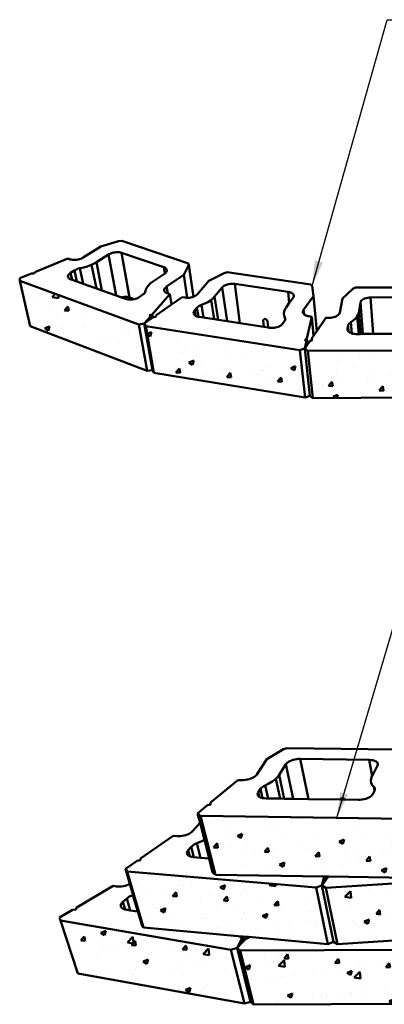
# Model space of a CAD drawing. Units: inches. Extents: x -701 to 4768, y -244 to 370.
# Drawn here: x 3433 to 3485, y 230 to 369 of the extents above; entities that cross this region are included whole.
import ezdxf

# ---------------------------------------------------------------- set-up
doc = ezdxf.new("R2010")
doc.units = ezdxf.units.IN
doc.header["$MEASUREMENT"] = 0
doc.layers.add('DIM', color=7, linetype='Continuous', lineweight=30)
doc.layers.add('OBJECT', color=7, linetype='Continuous', lineweight=50)
doc.styles.add('DIM3-32', font='ROMANS.SHX', dxfattribs={"width": 0.9})
doc.dimstyles.new('1KNELSON$7', dxfattribs={"dimscale": 24, "dimtxt": 0.09375, "dimasz": 0.15, "dimexe": 0.05, "dimexo": 0.05, "dimgap": 0.05, "dimtad": 0, "dimdec": 4, "dimzin": 0, "dimdsep": 46, "dimlunit": 4, "dimtxsty": 'DIM3-32', "dimcen": 0, "dimclrd": 256, "dimclre": 256, "dimclrt": 256, "dimadec": 1, "dimazin": 0, "dimtp": 0.1, "dimtm": 0.1, "dimtfac": 0.71, "dimtdec": 4, "dimtofl": 0, "dimtmove": 0, "dimatfit": 3, "dimfxl": 1, "dimfrac": 2, "dimtolj": 1, "dimtzin": 0, "dimlwd": -1, "dimlwe": -1, "dimarcsym": 0})
pattern_1 = [(50, (48.755, 2.784), (7.172602, -0.627521), [0.75, -8.25]), (355, (48.755, 2.784), (-1.387513, 7.521921), [0.6, -6.6]), (100.45144, (49.353, 2.732), (5.785088, 6.8944), [0.637402, -7.011421]), (46.1842, (48.755, 4.784), (10.672413, -1.655193), [1.125, -12.375]), (96.63564, (49.644, 4.646), (9.34662, 9.741186), [0.956103, -10.517138]), (351.18416, (48.755, 4.784), (9.34662, 9.741186), [0.9, -9.9]), (21, (49.755, 4.284), (5.969071, -4.026189), [0.75, -8.25]), (326, (49.755, 4.284), (2.433153, 7.2515), [0.6, -6.6]), (71.45144, (50.2525, 3.9486), (8.402224, 3.225312), [0.637402, -7.011421]), (37.5, (48.755, 2.784), (0.1215986, 3.3289385), [0, -6.52, 0, -6.7, 0, -6.625]), (7.5, (48.755, 2.784), (2.6306954, 3.944117), [0, -3.82, 0, -6.37, 0, -2.525]), (327.5, (46.525, 2.784), (5.3382244, -0.2255487), [0, -2.5, 0, -7.8, 0, -10.35]), (317.5, (45.525, 2.784), (5.831862, 1.00105), [0, -3.25, 0, -5.18, 0, -7.35])]

# ---------------------------------------------------------------- blocks, each defined once
blk = doc.blocks.new('Outside Curve 1a')
for p, q in [((-122.92, 20.34), (-127.87, 17.24)), ((-122.92, 20.34), (-122.91, 20.34)), ((-122.91, 20.34), (-117.85, 21.85)), ((-117.85, 21.85), (-116.95, 21.96)), ((-98.15, 15.63), (-116.95, 21.96)), ((-132.19, 16.99), (-141.54, 13.13)), ((-131.55, 16.76), (-132.19, 16.99)), ((-131.23, 16.67), (-131.55, 16.76)), ((-129.29, 16.7), (-129.7, 16.63)), ((-128.89, 16.8), (-129.29, 16.7)), ((-128.52, 16.93), (-128.89, 16.8)), ((-128.17, 17.08), (-128.52, 16.93)), ((-127.87, 17.24), (-128.17, 17.08)), ((-124.12, 15.94), (-120.68, 18.12)), ((-120.68, 18.12), (-120.38, 18.29)), ((-118.51, 6.51), (-120.68, 18.12)), ((-120.38, 18.29), (-120.04, 18.44)), ((-120.04, 18.44), (-119.67, 18.56)), ((-119.67, 18.56), (-119.28, 18.66)), ((-119.28, 18.66), (-118.88, 18.73)), ((-118.88, 18.73), (-118.48, 18.77)), ((-118.48, 18.77), (-118.09, 18.77)), ((-118.09, 18.77), (-117.71, 18.75)), ((-117.71, 18.75), (-117.36, 18.69)), ((-117.36, 18.69), (-117.04, 18.6)), ((-114.75, 5.97), (-117.04, 18.6)), ((-117.04, 18.6), (-105.1, 14.53)), ((-130.88, 16.61), (-131.23, 16.67)), ((-130.5, 16.59), (-130.88, 16.61)), ((-130.11, 16.59), (-130.5, 16.59)), ((-129.7, 16.63), (-130.11, 16.59)), ((-130.06, 13.79), (-129.76, 13.92)), ((-129.76, 13.92), (-129.45, 14.04)), ((-129.45, 14.04), (-129.11, 14.14)), ((-129.11, 14.14), (-128.76, 14.22)), ((-128.76, 14.22), (-127.72, 14.45)), ((-127.89, 9.87), (-128.76, 14.22)), ((-127.72, 14.45), (-126.72, 14.74)), ((-126.72, 14.74), (-125.77, 15.1)), ((-125.77, 15.1), (-125.55, 15.2)), ((-125.55, 15.2), (-124.9, 15.5)), ((-125.55, 15.2), (-124.13, 8.52)), ((-124.9, 15.5), (-124.12, 15.94)), ((-122.59, 7.97), (-124.12, 15.94)), ((-105.1, 14.53), (-104.81, 12.76)), ((-105.1, 14.53), (-104.82, 14.41)), ((-104.82, 14.41), (-104.59, 14.27)), ((-104.59, 14.27), (-104.41, 14.1)), ((-104.41, 14.1), (-104.29, 13.92)), ((-104.29, 13.92), (-104.23, 13.72)), ((-99.5, 12.35), (-98.08, 15.18)), ((-98.15, 15.63), (-98.08, 15.18)), ((-96.71, 6.21), (-98.15, 15.63)), ((-98.08, 15.18), (-96.72, 6.21)), ((-145.74, 11.4), (-145.77, 10.7)), ((-142.47, 12.75), (-145.74, 11.4)), ((-141.71, 12.76), (-142.47, 12.75)), ((-141.54, 13.13), (-141.71, 12.76)), ((-132.16, 11.94), (-132.13, 12.15)), ((-132.12, 11.74), (-132.16, 11.94)), ((-132.13, 12.15), (-132.03, 12.36)), ((-132.02, 11.55), (-132.12, 11.74)), ((-132.03, 12.36), (-131.87, 12.57)), ((-131.86, 11.38), (-132.02, 11.55)), ((-131.87, 12.57), (-131.66, 12.77)), ((-131.64, 11.23), (-131.86, 11.38)), ((-131.66, 12.77), (-131.39, 12.96)), ((-131.36, 11.11), (-131.64, 11.23)), ((-131.39, 12.96), (-130.32, 13.64)), ((-130.99, 10.98), (-131.39, 12.96)), ((-130.32, 13.64), (-130.06, 13.79)), ((-129.69, 10.51), (-130.32, 13.64)), ((-104.89, 12.7), (-108.26, 10.42)), ((-104.81, 12.76), (-104.89, 12.7)), ((-104.64, 12.89), (-104.81, 12.76)), ((-104.45, 13.09), (-104.64, 12.89)), ((-104.31, 13.3), (-104.45, 13.09)), ((-104.32, 9.05), (-99.5, 12.34)), ((-104.24, 13.51), (-104.31, 13.3)), ((-104.23, 13.72), (-104.24, 13.51)), ((-98.5, 5.9), (-99.5, 12.35)), ((-99.5, 12.34), (-99.5, 12.35)), ((-99.5, 12.34), (-98.5, 5.9)), ((-92.42, 10.68), (-88.11, 12.86)), ((-88.11, 12.86), (-87.25, 13.09)), ((-63.64, 9.65), (-87.25, 13.09)), ((-145.77, 10.7), (-142.84, -2.16)), ((-145.77, 10.7), (-112.11, -1.61)), ((-130.99, 10.98), (-131.36, 11.11)), ((-129.69, 10.51), (-130.99, 10.98)), ((-127.89, 9.87), (-129.69, 10.51)), ((-124.13, 8.52), (-127.89, 9.87)), ((-122.59, 7.97), (-124.13, 8.52)), ((-109.89, 8.84), (-110.17, 8.28)), ((-109.47, 9.39), (-109.89, 8.84)), ((-108.93, 9.92), (-109.47, 9.39)), ((-108.26, 10.42), (-108.93, 9.92)), ((-104.98, 8.21), (-104.9, 8.43)), ((-104.9, 8.43), (-104.77, 8.64)), ((-104.77, 8.64), (-104.57, 8.85)), ((-104.57, 8.85), (-104.32, 9.05)), ((-104.32, 9.05), (-104, 7.11)), ((-92.42, 10.67), (-95.57, 6.95)), ((-92.42, 10.67), (-92.42, 10.68)), ((-90.76, 6.23), (-88.6, 8.84)), ((-88.6, 8.84), (-88.4, 9.05)), ((-87.27, -0.74), (-88.6, 8.84)), ((-88.4, 9.05), (-88.14, 9.24)), ((-88.14, 9.24), (-87.84, 9.41)), ((-87.84, 9.41), (-87.49, 9.56)), ((-87.49, 9.56), (-87.12, 9.68)), ((-87.12, 9.68), (-86.72, 9.78)), ((-86.72, 9.78), (-86.31, 9.84)), ((-86.31, 9.84), (-85.9, 9.87)), ((-85.9, 9.87), (-85.5, 9.86)), ((-85.5, 9.86), (-85.11, 9.83)), ((-83.62, -1.3), (-85.11, 9.83)), ((-85.11, 9.83), (-70.05, 7.6)), ((-63.64, 9.65), (-63.28, 9.23)), ((-62.88, 6.31), (-63.28, 9.23)), ((-54.68, 5.74), (-51.74, 8.43)), ((-51.74, 8.43), (-51.03, 8.78)), ((-25.34, 8.88), (-51.03, 8.78)), ((-118.51, 6.51), (-122.59, 7.97)), ((-117.07, 6), (-118.51, 6.51)), ((-116.95, 6.03), (-117.07, 6)), ((-115.86, 5.56), (-117.07, 6)), ((-116.56, 6.1), (-116.95, 6.03)), ((-116.17, 6.14), (-116.56, 6.1)), ((-115.78, 6.14), (-116.17, 6.14)), ((-115.41, 6.12), (-115.78, 6.14)), ((-115.06, 6.06), (-115.41, 6.12)), ((-114.75, 5.97), (-115.06, 6.06)), ((-113.46, 5.51), (-114.75, 5.97)), ((-113.09, 5.61), (-113.46, 5.51)), ((-112.71, 5.74), (-113.09, 5.61)), ((-112.36, 5.9), (-112.71, 5.74)), ((-112.05, 6.09), (-112.36, 5.9)), ((-111, 6.8), (-112.05, 6.09)), ((-110.78, 6.97), (-111, 6.8)), ((-110.59, 7.15), (-110.78, 6.97)), ((-110.45, 7.34), (-110.59, 7.15)), ((-110.36, 7.53), (-110.45, 7.34)), ((-110.36, 7.53), (-110.17, 8.28)), ((-108.4, 1.2), (-103.44, 6.91)), ((-104.98, 7.99), (-104.98, 8.21)), ((-104.93, 7.78), (-104.98, 7.99)), ((-104.81, 7.59), (-104.93, 7.78)), ((-104.62, 7.42), (-104.81, 7.59)), ((-104.38, 7.27), (-104.62, 7.42)), ((-104.09, 7.14), (-104.38, 7.27)), ((-104, 7.11), (-104.09, 7.14)), ((-103.44, 6.91), (-104, 7.11)), ((-102.96, 3.98), (-103.44, 6.91)), ((-99.97, 6.07), (-102.96, 3.98)), ((-99.14, 5.94), (-99.97, 6.07)), ((-98.75, 5.9), (-99.14, 5.94)), ((-98.5, 5.9), (-98.75, 5.9)), ((-98.34, 5.9), (-98.5, 5.9)), ((-98.5, 5.9), (-98.5, 5.9)), ((-97.92, 5.93), (-98.34, 5.9)), ((-97.5, 5.99), (-97.92, 5.93)), ((-97.09, 6.09), (-97.5, 5.99)), ((-96.72, 6.21), (-97.09, 6.09)), ((-96.71, 6.21), (-96.72, 6.21)), ((-96.36, 6.37), (-96.71, 6.22)), ((-96.71, 6.22), (-96.71, 6.21)), ((-96.05, 6.55), (-96.36, 6.37)), ((-95.78, 6.74), (-96.05, 6.55)), ((-95.57, 6.95), (-95.78, 6.74)), ((-91.76, 5.3), (-91.28, 5.68)), ((-91.28, 5.68), (-90.76, 6.23)), ((-89.81, -0.34), (-90.76, 6.23)), ((-70.05, 7.6), (-69.7, 4.44)), ((-70.05, 7.6), (-69.68, 7.53)), ((-68.63, 5.88), (-69.7, 4.44)), ((-69.68, 7.53), (-69.35, 7.42)), ((-69.35, 7.42), (-69.05, 7.29)), ((-69.05, 7.29), (-68.81, 7.13)), ((-68.81, 7.13), (-68.62, 6.95)), ((-68.5, 6.09), (-68.63, 5.88)), ((-68.62, 6.95), (-68.5, 6.75)), ((-68.5, 6.75), (-68.43, 6.54)), ((-68.43, 6.32), (-68.5, 6.09)), ((-68.43, 6.54), (-68.43, 6.32)), ((-65.66, 2.46), (-62.88, 6.31)), ((-62.88, 6.31), (-61.91, -3.49)), ((-62.88, 6.31), (-62.88, 6.31)), ((-54.68, 5.74), (-55.44, 1.74)), ((-54.68, 5.74), (-54.68, 5.74)), ((-48.98, 5.39), (-48.68, 5.57)), ((-48.68, 5.57), (-48.35, 5.71)), ((-48.35, 5.71), (-47.98, 5.83)), ((-47.98, 5.83), (-47.58, 5.92)), ((-47.58, 5.92), (-47.17, 5.97)), ((-47.17, 5.97), (-46.76, 5.99)), ((-46.76, 5.99), (-30.34, 6.05)), ((-46, -4.32), (-46.76, 5.99)), ((-115.52, 5.47), (-115.86, 5.56)), ((-115.15, 5.4), (-115.52, 5.47)), ((-114.76, 5.38), (-115.15, 5.4)), ((-114.34, 5.38), (-114.76, 5.38)), ((-113.92, 5.42), (-114.34, 5.38)), ((-113.5, 5.5), (-113.92, 5.42)), ((-113.46, 5.51), (-113.5, 5.5)), ((-102.96, 3.98), (-107.32, 0.93)), ((-96.43, 2.27), (-95.75, 3.09)), ((-95.75, 3.09), (-95.57, 3.27)), ((-95.36, 0.52), (-95.75, 3.09)), ((-95.57, 3.27), (-95.35, 3.45)), ((-95.35, 3.45), (-95.09, 3.61)), ((-95.09, 3.61), (-94.81, 3.75)), ((-94.81, 3.75), (-94.49, 3.88)), ((-94.49, 3.88), (-93.55, 4.26)), ((-93.95, 0.29), (-94.49, 3.88)), ((-93.55, 4.26), (-92.69, 4.69)), ((-92.69, 4.69), (-91.93, 5.17)), ((-91.93, 5.17), (-91.76, 5.3)), ((-91.76, 5.3), (-90.89, -0.18)), ((-70.61, 3.2), (-70.97, 2.63)), ((-69.7, 4.44), (-70.61, 3.2)), ((-50.1, 1.76), (-49.63, 4.55)), ((-49.63, 4.55), (-49.56, 4.78)), ((-48.93, -4.33), (-49.63, 4.55)), ((-49.56, 4.78), (-49.42, 5)), ((-49.42, 5), (-49.23, 5.2)), ((-49.23, 5.2), (-48.98, 5.39)), ((-110.65, -1.4), (-108.9, 0.62)), ((-109.12, 1), (-108.4, 1.2)), ((-108.9, 0.62), (-109.12, 1)), ((-108.9, 0.62), (-108.77, -0.09)), ((-108.24, 0.29), (-108.77, -0.09)), ((-108.24, 0.29), (-108.4, 1.2)), ((-108.06, 0.42), (-108.24, 0.29)), ((-107.26, 0.54), (-108.06, 0.42)), ((-107.32, 0.93), (-107.26, 0.54)), ((-96.7, 1.59), (-96.67, 1.82)), ((-96.65, 1.37), (-96.7, 1.59)), ((-96.67, 1.82), (-96.58, 2.05)), ((-96.54, 1.16), (-96.65, 1.37)), ((-96.58, 2.05), (-96.43, 2.27)), ((-96.37, 0.97), (-96.54, 1.16)), ((-96.21, 0.85), (-96.43, 2.27)), ((-96.21, 0.85), (-96.37, 0.97)), ((-96.14, 0.8), (-96.21, 0.85)), ((-95.86, 0.66), (-96.14, 0.8)), ((-95.52, 0.55), (-95.86, 0.66)), ((-95.36, 0.52), (-95.52, 0.55)), ((-95.15, 0.48), (-95.36, 0.52)), ((-93.95, 0.29), (-95.15, 0.48)), ((-90.89, -0.18), (-93.95, 0.29)), ((-76.55, 0.06), (-77.08, -0.39)), ((-75.89, -0.57), (-76.55, 0.06)), ((-71.18, 2.04), (-71.25, 1.45)), ((-71.25, 1.45), (-71.17, 0.87)), ((-70.97, 2.63), (-71.18, 2.04)), ((-70.94, 0.31), (-71.17, 0.87)), ((-70.94, 0.31), (-70.87, -0.3)), ((-70.94, 0.31), (-70.87, 0.12)), ((-70.87, 0.12), (-70.84, -0.08)), ((-65.85, 2.01), (-65.79, 2.24)), ((-65.85, 1.78), (-65.85, 2.01)), ((-65.79, 1.56), (-65.85, 1.78)), ((-65.79, 2.24), (-65.66, 2.46)), ((-65.65, 1.35), (-65.79, 1.56)), ((-65.66, 2.46), (-65.53, 1.23)), ((-65.53, 1.23), (-65.65, 1.35)), ((-65.46, 1.16), (-65.53, 1.23)), ((-65.21, 0.99), (-65.46, 1.16)), ((-64.91, 0.85), (-65.21, 0.99)), ((-64.57, 0.74), (-64.91, 0.85)), ((-64.72, -5.65), (-63.37, 0.54)), ((-64.19, 0.67), (-64.57, 0.74)), ((-63.37, 0.54), (-64.19, 0.67)), ((-62.83, -4.83), (-63.37, 0.54)), ((-59.34, 0.25), (-61.91, -3.49)), ((-58.4, 0.26), (-59.34, 0.25)), ((-57.98, 0.28), (-58.4, 0.26)), ((-57.56, 0.33), (-57.98, 0.28)), ((-57.15, 0.42), (-57.56, 0.33)), ((-56.77, 0.55), (-57.15, 0.42)), ((-56.42, 0.7), (-56.77, 0.55)), ((-56.12, 0.88), (-56.42, 0.7)), ((-55.86, 1.07), (-56.12, 0.88)), ((-55.66, 1.29), (-55.86, 1.07)), ((-55.52, 1.51), (-55.66, 1.29)), ((-55.44, 1.74), (-55.52, 1.51)), ((-51.64, -0.52), (-51.05, 0.02)), ((-51.05, 0.02), (-50.59, 0.58)), ((-50.59, 0.58), (-50.51, 0.73)), ((-50.51, 0.73), (-50.28, 1.17)), ((-50.51, 0.73), (-50.07, -4.34)), ((-50.28, 1.17), (-50.1, 1.76)), ((-49.62, -4.34), (-50.1, 1.76)), ((-142.84, -2.16), (-109.76, -14.78)), ((-112.11, -1.61), (-110.65, -1.4)), ((-112.11, -1.61), (-109.76, -14.78)), ((-108.77, -0.09), (-110.65, -1.4)), ((-110.65, -1.4), (-110.2, -2.09)), ((-110.65, -1.4), (-108.32, -14.57)), ((-110.2, -2.09), (-107.88, -15.28)), ((-110.2, -2.09), (-66.7, -8.89)), ((-89.81, -0.34), (-90.89, -0.18)), ((-87.27, -0.74), (-89.81, -0.34)), ((-83.62, -1.3), (-87.27, -0.74)), ((-76.84, -2.34), (-83.62, -1.3)), ((-77.08, -0.39), (-76.84, -2.34)), ((-75.66, -2.52), (-76.84, -2.34)), ((-75.66, -2.52), (-75.89, -0.57)), ((-75.26, -2.58), (-75.66, -2.52)), ((-74.85, -2.62), (-75.26, -2.58)), ((-74.43, -2.63), (-74.85, -2.62)), ((-74, -2.6), (-74.43, -2.63)), ((-73.57, -2.53), (-74, -2.6)), ((-73.16, -2.43), (-73.57, -2.53)), ((-72.78, -2.29), (-73.16, -2.43)), ((-72.43, -2.13), (-72.78, -2.29)), ((-72.12, -1.94), (-72.43, -2.13)), ((-71.87, -1.73), (-72.12, -1.94)), ((-71.67, -1.51), (-71.87, -1.73)), ((-71.06, -0.67), (-71.67, -1.51)), ((-70.94, -0.48), (-71.06, -0.67)), ((-70.87, -0.3), (-70.94, -0.48)), ((-70.86, -0.28), (-70.87, -0.3)), ((-70.84, -0.08), (-70.86, -0.28)), ((-53.26, -2.83), (-53.1, -1.96)), ((-53.1, -1.96), (-53.04, -1.75)), ((-52.96, -3.65), (-53.1, -1.96)), ((-53.04, -1.75), (-52.93, -1.55)), ((-52.93, -1.55), (-52.78, -1.36)), ((-52.78, -1.36), (-52.58, -1.18)), ((-52.58, -1.18), (-52.34, -1.02)), ((-52.34, -1.02), (-51.64, -0.52)), ((-52.08, -4.15), (-52.34, -1.02)), ((-62.83, -4.83), (-63.46, -5.74)), ((-61.91, -3.49), (-62.83, -4.83)), ((-53.27, -3.07), (-53.26, -2.83)), ((-53.22, -3.24), (-53.27, -3.07)), ((-53.22, -3.24), (-53.26, -2.83)), ((-53.21, -3.3), (-53.22, -3.24)), ((-53.08, -3.52), (-53.21, -3.3)), ((-52.96, -3.65), (-53.08, -3.52)), ((-52.9, -3.72), (-52.96, -3.65)), ((-52.65, -3.9), (-52.9, -3.72)), ((-52.35, -4.05), (-52.65, -3.9)), ((-52.08, -4.15), (-52.35, -4.05)), ((-52.01, -4.18), (-52.08, -4.15)), ((-51.63, -4.27), (-52.01, -4.18)), ((-51.22, -4.32), (-51.63, -4.27)), ((-50.8, -4.34), (-51.22, -4.32)), ((-50.07, -4.34), (-50.8, -4.34)), ((-49.62, -4.34), (-50.07, -4.34)), ((-48.93, -4.33), (-49.62, -4.34)), ((-46, -4.32), (-48.93, -4.33)), ((-38.57, -4.29), (-46, -4.32)), ((-65.33, -5.94), (-64.72, -5.65)), ((-64.85, -6.27), (-65.33, -5.94)), ((-65.33, -8.47), (-64.85, -6.27)), ((-64.72, -7.58), (-65.33, -8.47)), ((-64.85, -6.27), (-64.72, -7.58)), ((-64.54, -7.33), (-64.72, -5.65)), ((-64.54, -7.33), (-64.72, -7.58)), ((-63.87, -6.34), (-64.54, -7.33)), ((-63.41, -6.19), (-63.87, -6.34)), ((-63.46, -5.74), (-63.14, -6.1)), ((-63.46, -5.74), (-63.41, -6.19)), ((-63.14, -6.1), (-63.41, -6.19)), ((-66.7, -8.89), (-65.33, -8.47)), ((-66.7, -8.89), (-65.26, -22.25)), ((-65.33, -8.47), (-64.42, -9.06)), ((-65.33, -8.47), (-63.92, -21.82)), ((-65.33, -8.47), (-63.92, -21.82)), ((-64.42, -9.06), (-16.59, -8.88)), ((-64.42, -9.06), (-63.03, -22.42)), ((-109.76, -14.78), (-108.32, -14.57)), ((-108.32, -14.57), (-107.88, -15.28)), ((-107.88, -15.28), (-65.26, -22.25)), ((-65.26, -22.25), (-63.92, -21.82)), ((-63.92, -21.82), (-63.92, -21.82)), ((-63.92, -21.82), (-63.03, -22.42)), ((-63.92, -21.82), (-63.92, -21.82)), ((-63.03, -22.42), (-16.24, -22.23))]:
    blk.add_line(p, q)
blk = doc.blocks.new('Outside Curve 1ab')
for p, q in [((-143.15, 32.37), (-138.42, 35.21)), ((-138.42, 35.21), (-137.42, 35.57)), ((-107.02, 35.16), (-137.42, 35.57)), ((-143.16, 32.37), (-145.95, 28.06)), ((-143.16, 32.37), (-143.15, 32.37)), ((-139.62, 27.97), (-137.74, 30.98)), ((-137.74, 30.98), (-137.55, 31.22)), ((-135.69, 21.22), (-137.74, 30.98)), ((-137.55, 31.22), (-137.29, 31.46)), ((-137.29, 31.46), (-136.97, 31.68)), ((-136.97, 31.68), (-136.58, 31.88)), ((-136.58, 31.88), (-136.15, 32.06)), ((-136.15, 32.06), (-135.69, 32.21)), ((-135.69, 32.21), (-135.19, 32.33)), ((-135.19, 32.33), (-134.68, 32.42)), ((-134.68, 32.42), (-134.17, 32.47)), ((-134.17, 32.47), (-133.68, 32.48)), ((-131.37, 21.15), (-133.68, 32.48)), ((-133.68, 32.48), (-114.21, 32.21)), ((-114.21, 32.21), (-113.42, 27.66)), ((-114.21, 32.21), (-113.74, 32.18)), ((-113.74, 32.18), (-113.29, 32.12)), ((-111.89, 30.62), (-113.42, 27.66)), ((-113.29, 32.12), (-112.88, 32.02)), ((-112.88, 32.02), (-112.53, 31.89)), ((-112.53, 31.89), (-112.24, 31.73)), ((-112.24, 31.73), (-112.02, 31.54)), ((-112.02, 31.54), (-111.87, 31.33)), ((-111.8, 30.87), (-111.89, 30.62)), ((-111.87, 31.33), (-111.8, 31.1)), ((-111.8, 31.1), (-111.8, 30.87)), ((-145.95, 28.06), (-146.15, 27.81)), ((-140.11, 27.33), (-139.62, 27.97)), ((-138.18, 21.25), (-139.62, 27.97)), ((-151.28, 26.52), (-159.08, 20.06)), ((-150.17, 26.51), (-151.28, 26.52)), ((-149.66, 26.52), (-150.17, 26.51)), ((-149.14, 26.57), (-149.66, 26.52)), ((-148.61, 26.66), (-149.14, 26.57)), ((-148.1, 26.79), (-148.61, 26.66)), ((-147.62, 26.95), (-148.1, 26.79)), ((-147.17, 27.13), (-147.62, 26.95)), ((-146.77, 27.34), (-147.17, 27.13)), ((-146.43, 27.57), (-146.77, 27.34)), ((-146.15, 27.81), (-146.43, 27.57)), ((-143.6, 24.99), (-142.52, 25.52)), ((-142.52, 25.52), (-141.57, 26.09)), ((-141.57, 26.09), (-140.76, 26.7)), ((-140.76, 26.7), (-140.6, 26.86)), ((-140.6, 26.86), (-140.11, 27.33)), ((-140.6, 26.86), (-139.32, 21.27)), ((-113.69, 26.96), (-113.76, 26.32)), ((-113.76, 26.32), (-113.65, 25.7)), ((-113.45, 27.6), (-113.69, 26.96)), ((-113.65, 25.7), (-113.36, 25.11)), ((-113.42, 27.66), (-113.45, 27.6)), ((-112.89, 24.56), (-113.36, 25.11)), ((-145.71, 22.52), (-145.67, 22.78)), ((-145.67, 22.28), (-145.71, 22.52)), ((-145.67, 22.78), (-145.54, 23.04)), ((-145.54, 22.05), (-145.67, 22.28)), ((-145.54, 23.04), (-144.94, 23.99)), ((-145.27, 21.81), (-145.54, 23.04)), ((-144.94, 23.99), (-144.77, 24.21)), ((-144.37, 21.44), (-144.94, 23.99)), ((-144.77, 24.21), (-144.55, 24.42)), ((-144.55, 24.42), (-144.28, 24.62)), ((-144.28, 24.62), (-143.96, 24.82)), ((-143.96, 24.82), (-143.6, 24.99)), ((-142.78, 21.32), (-143.6, 24.99)), ((-113.36, 22.31), (-113.6, 22.06)), ((-113.19, 22.57), (-113.36, 22.31)), ((-112.71, 23.51), (-113.19, 22.57)), ((-112.89, 24.56), (-112.71, 23.51)), ((-112.89, 24.56), (-112.74, 24.37)), ((-112.74, 24.37), (-112.64, 24.17)), ((-112.62, 23.74), (-112.71, 23.52)), ((-112.71, 23.52), (-112.71, 23.51)), ((-112.64, 24.17), (-112.6, 23.96)), ((-112.6, 23.96), (-112.62, 23.74)), ((-158.98, 19.64), (-159.87, 19.41)), ((-159.08, 20.06), (-158.88, 19.66)), ((-159.08, 20.06), (-158.98, 19.64)), ((-158.88, 19.66), (-158.98, 19.64)), ((-145.34, 21.85), (-145.54, 22.05)), ((-145.27, 21.81), (-145.34, 21.85)), ((-145.06, 21.67), (-145.27, 21.81)), ((-144.71, 21.53), (-145.06, 21.67)), ((-144.37, 21.44), (-144.71, 21.53)), ((-144.3, 21.42), (-144.37, 21.44)), ((-143.84, 21.36), (-144.3, 21.42)), ((-143.35, 21.33), (-143.84, 21.36)), ((-142.78, 21.32), (-143.35, 21.33)), ((-139.32, 21.27), (-142.78, 21.32)), ((-138.18, 21.25), (-139.32, 21.27)), ((-135.69, 21.22), (-138.18, 21.25)), ((-131.37, 21.15), (-135.69, 21.22)), ((-122.4, 21.02), (-131.37, 21.15)), ((-121.91, 21.53), (-122.4, 21.02)), ((-121.22, 21.01), (-122.4, 21.02)), ((-121.22, 21.01), (-121.91, 21.53)), ((-117.29, 20.95), (-121.22, 21.01)), ((-116.77, 20.96), (-117.29, 20.95)), ((-116.24, 21.02), (-116.77, 20.96)), ((-115.72, 21.11), (-116.24, 21.02)), ((-115.21, 21.24), (-115.72, 21.11)), ((-114.73, 21.41), (-115.21, 21.24)), ((-114.3, 21.6), (-114.73, 21.41)), ((-113.92, 21.82), (-114.3, 21.6)), ((-113.6, 22.06), (-113.92, 21.82)), ((-159.87, 19.41), (-162.65, 17.11)), ((-162.65, 17.11), (-161.85, 16.44)), ((-162.65, 17.11), (-161.96, 14.39)), ((-161.96, 14.39), (-164.06, 12.06)), ((-161.96, 14.39), (-160.75, 9.63)), ((-161.85, 16.44), (-157.63, -0.27)), ((-161.85, 16.44), (-104.54, 15.59)), ((-165.49, 11.15), (-165.96, 10.98)), ((-165.05, 11.35), (-165.49, 11.15)), ((-164.66, 11.57), (-165.05, 11.35)), ((-164.33, 11.81), (-164.66, 11.57)), ((-164.06, 12.06), (-164.33, 11.81)), ((-169.5, 10.75), (-178.8, 4.35)), ((-168.48, 10.67), (-169.5, 10.75)), ((-168, 10.65), (-168.48, 10.67)), ((-167.5, 10.67), (-168, 10.65)), ((-166.98, 10.74), (-167.5, 10.67)), ((-166.47, 10.84), (-166.98, 10.74)), ((-165.96, 10.98), (-166.47, 10.84)), ((-163.61, 8.3), (-163.25, 8.49)), ((-163.25, 8.49), (-162.85, 8.65)), ((-162.85, 8.65), (-161.68, 9.15)), ((-161.8, 4.56), (-162.85, 8.65)), ((-161.68, 9.15), (-160.75, 9.63)), ((-160.75, 9.63), (-159.42, 4.36)), ((-165.66, 5.89), (-165.62, 6.15)), ((-165.61, 5.64), (-165.66, 5.89)), ((-165.62, 6.15), (-165.5, 6.42)), ((-165.49, 5.41), (-165.61, 5.64)), ((-165.5, 6.42), (-165.3, 6.68)), ((-165.3, 6.68), (-164.43, 7.66)), ((-164.85, 4.97), (-165.3, 6.68)), ((-164.43, 7.66), (-164.2, 7.88)), ((-163.67, 4.72), (-164.43, 7.66)), ((-164.2, 7.88), (-163.93, 8.1)), ((-163.93, 8.1), (-163.61, 8.3)), ((-179.73, 3.71), (-183.04, 1.43)), ((-178.74, 3.91), (-179.73, 3.71)), ((-178.8, 4.35), (-178.74, 3.91)), ((-165.28, 5.2), (-165.49, 5.41)), ((-165.01, 5.03), (-165.28, 5.2)), ((-164.85, 4.97), (-165.01, 5.03)), ((-164.66, 4.89), (-164.85, 4.97)), ((-164.26, 4.79), (-164.66, 4.89)), ((-163.8, 4.73), (-164.26, 4.79)), ((-163.67, 4.72), (-163.8, 4.73)), ((-161.8, 4.56), (-163.67, 4.72)), ((-159.42, 4.36), (-161.8, 4.56)), ((-159.42, 4.36), (-158.42, 0.42)), ((-183.04, 1.43), (-182.52, 0.67)), ((-183.04, 1.43), (-181.79, -2.84)), ((-182.52, 0.67), (-177.9, -15.15)), ((-182.52, 0.67), (-129.24, -3.86)), ((-158.42, 0.42), (-157.63, -0.27)), ((-157.63, -0.27), (-126.95, -0.75)), ((-127.57, -3.28), (-126.95, -0.75)), ((-126.68, -2.05), (-127.57, -3.28)), ((-126.95, -0.75), (-126.68, -2.05)), ((-126.95, -0.75), (-126.95, -0.75)), ((-126.95, -0.75), (-126.62, -0.76)), ((-126.43, -1.7), (-126.68, -2.05)), ((-126.43, -1.7), (-126.62, -0.76)), ((-126.62, -0.76), (-125.76, -0.77)), ((-126.47, -3.89), (-69.03, -0.22)), ((-125.76, -0.77), (-126.43, -1.7)), ((-125.76, -0.77), (-101.81, -1.15)), ((-186.43, -3.37), (-196.88, -9.54)), ((-185.51, -3.52), (-186.43, -3.37)), ((-185.07, -3.57), (-185.51, -3.52)), ((-184.6, -3.58), (-185.07, -3.57)), ((-184.1, -3.54), (-184.6, -3.58)), ((-183.6, -3.46), (-184.1, -3.54)), ((-183.09, -3.35), (-183.6, -3.46)), ((-182.6, -3.2), (-183.09, -3.35)), ((-182.14, -3.01), (-182.6, -3.2)), ((-181.79, -2.84), (-182.14, -3.01)), ((-181.79, -2.84), (-180.87, -5.99)), ((-129.24, -3.86), (-127.57, -3.28)), ((-129.24, -3.86), (-125.91, -19.83)), ((-127.57, -3.28), (-126.47, -3.89)), ((-127.57, -3.28), (-124.29, -19.23)), ((-127.57, -3.28), (-124.29, -19.23)), ((-126.47, -3.89), (-123.22, -19.85)), ((-184.2, -8.47), (-184.01, -8.2)), ((-184.01, -8.2), (-183.75, -7.92)), ((-183.75, -7.92), (-182.66, -6.95)), ((-183.11, -10.05), (-183.75, -7.92)), ((-182.66, -6.95), (-182.38, -6.73)), ((-181.66, -10.3), (-182.66, -6.95)), ((-182.38, -6.73), (-182.06, -6.52)), ((-182.06, -6.52), (-181.7, -6.32)), ((-181.7, -6.32), (-181.31, -6.15)), ((-181.31, -6.15), (-180.9, -6)), ((-180.9, -6), (-180.87, -5.99)), ((-179.54, -10.66), (-180.9, -6)), ((-180.87, -5.99), (-179.5, -10.66)), ((-197.93, -10.16), (-201.64, -12.35)), ((-196.96, -10.01), (-197.93, -10.16)), ((-196.88, -9.54), (-196.96, -10.01)), ((-184.35, -9.01), (-184.31, -8.75)), ((-184.3, -9.26), (-184.35, -9.01)), ((-184.31, -8.75), (-184.2, -8.47)), ((-184.17, -9.49), (-184.3, -9.26)), ((-183.96, -9.69), (-184.17, -9.49)), ((-183.68, -9.86), (-183.96, -9.69)), ((-183.34, -9.99), (-183.68, -9.86)), ((-183.11, -10.05), (-183.34, -9.99)), ((-182.94, -10.09), (-183.11, -10.05)), ((-181.66, -10.3), (-182.94, -10.09)), ((-179.54, -10.66), (-181.66, -10.3)), ((-179.5, -10.66), (-179.54, -10.66)), ((-179.5, -10.66), (-178.42, -14.37)), ((-201.64, -12.35), (-201.38, -13.18)), ((-201.38, -13.18), (-196.44, -28.17)), ((-201.38, -13.18), (-153.27, -21.43)), ((-177.9, -15.15), (-178.42, -14.37)), ((-177.9, -15.15), (-150.16, -17.65)), ((-151.52, -20.92), (-150.19, -18.25)), ((-149.94, -19.25), (-151.52, -20.92)), ((-150.62, -17.85), (-150.16, -17.65)), ((-150.19, -18.25), (-150.62, -17.85)), ((-150.19, -18.25), (-149.94, -19.25)), ((-150.16, -17.65), (-149.76, -17.68)), ((-149.49, -18.78), (-149.94, -19.25)), ((-149.49, -18.78), (-149.76, -17.68)), ((-149.76, -17.68), (-148.32, -17.81)), ((-149.07, -18.34), (-149.49, -18.78)), ((-148.26, -18.08), (-149.07, -18.34)), ((-148.32, -17.81), (-148.26, -18.08)), ((-148.32, -17.81), (-148.25, -17.82)), ((-148.13, -18.04), (-148.26, -18.08)), ((-148.25, -17.82), (-125.91, -19.83)), ((-148.25, -17.82), (-148.13, -18.04)), ((-125.91, -19.83), (-124.29, -19.23)), ((-124.29, -19.23), (-124.29, -19.23)), ((-124.29, -19.23), (-123.22, -19.85)), ((-124.29, -19.23), (-124.29, -19.23)), ((-123.22, -19.85), (-94.32, -17.9)), ((-153.27, -21.43), (-151.52, -20.92)), ((-153.27, -21.43), (-149.4, -36.64)), ((-151.52, -20.92), (-147.71, -36.11)), ((-151.52, -20.92), (-150.67, -21.64)), ((-151.52, -20.92), (-147.71, -36.11)), ((-150.67, -21.64), (-94.82, -21.41)), ((-150.67, -21.64), (-146.87, -36.85)), ((-196.44, -28.17), (-149.4, -36.64)), ((-149.4, -36.64), (-147.71, -36.11)), ((-147.71, -36.11), (-147.71, -36.11)), ((-147.71, -36.11), (-146.87, -36.85)), ((-146.87, -36.85), (-92.43, -36.62))]:
    blk.add_line(p, q)

msp = doc.modelspace()

# ---------------------------------------------------------------- hatches: boundary and pattern name
at = {"layer": 'OBJECT'}
h = msp.add_hatch(dxfattribs=at)
h.set_pattern_fill('AR-CONC', color=256)
h.set_pattern_definition(pattern_1)
h.paths.add_polyline_path([(3433.3, 331.96), (3434.76, 325.54), (3451.3, 319.22), (3450.12, 325.81)])
h.paths.add_polyline_path([(3451.08, 325.57), (3452.24, 318.98), (3473.55, 315.49), (3472.83, 322.17)])
h.paths.add_polyline_path([(3473.97, 322.08), (3474.67, 315.4), (3498.06, 315.5), (3497.89, 322.18)])
h.paths.add_polyline_path([(3499.04, 322.27), (3499.2, 315.59), (3521.35, 319.2), (3521.67, 325.79)])
h.paths.add_polyline_path([(3522.68, 326), (3522.33, 319.42), (3541.56, 324.84), (3542.29, 331.29)])
h.paths.add_polyline_path([(3543.12, 331.6), (3542.37, 325.17), (3556.25, 332.63), (3556.3, 332.97), (3557.22, 338.86)])
h.paths.add_polyline_path([(3564.53, 341.4), (3564.6, 341.77), (3565.59, 347.37), (3557.76, 339.24), (3556.77, 333.02)])
h = msp.add_hatch(dxfattribs=at)
h.set_pattern_fill('AR-CONC', color=256)
h.set_pattern_definition(pattern_1)
h.paths.add_polyline_path([(3463.08, 237.47), (3439.02, 241.6), (3441.5, 234.1), (3465.01, 229.87)])
h.paths.add_polyline_path([(3448.45, 248.52), (3450.77, 240.61), (3464.64, 239.36), (3464.83, 239.34), (3465.55, 239.28), (3476.76, 238.27), (3475.09, 246.25)])
h.paths.add_polyline_path([(3487.44, 255.98), (3458.79, 256.4), (3460.9, 248.05), (3476.24, 247.81), (3476.24, 247.81), (3476.4, 247.81), (3476.83, 247.8), (3488.81, 247.61)])
h.paths.add_polyline_path([(3517.72, 258.9), (3488.85, 256.04), (3490.18, 247.67), (3505.43, 249.28), (3505.93, 249.34), (3518.28, 250.64)])
h.paths.add_polyline_path([(3544.4, 256.77), (3544.52, 264.8), (3519.05, 259.11), (3519.58, 250.86), (3533.02, 254.06), (3533.12, 254.09), (3533.37, 254.14)])
h.paths.add_polyline_path([(3564.74, 264.83), (3564.77, 265.19), (3565.33, 272.53), (3545.61, 265.12), (3545.47, 257.11), (3555.82, 261.25), (3556.07, 261.35)])
h.paths.add_polyline_path([(3576.42, 273.69), (3577, 274.15), (3577.04, 274.49), (3577.58, 279.39), (3577.81, 281.45), (3566.1, 272.93), (3565.5, 265.25), (3565.67, 265.38), (3571.63, 269.99), (3571.76, 270.09)])
h.paths.add_polyline_path([(3578.15, 270.01), (3579.72, 272.1), (3579.97, 274.21), (3580.32, 277.12), (3580.53, 278.9), (3577.04, 274.49), (3577, 274.15), (3576.42, 273.69), (3573.37, 269.84), (3572.65, 262.67), (3574.7, 265.41), (3576.35, 267.62)])
h.paths.add_polyline_path([(3576.05, 260.55), (3576.1, 260.95), (3576.8, 267.26), (3574.7, 265.41), (3572.65, 262.67), (3572.15, 262.59), (3572.11, 262.21), (3568.9, 260.3), (3566.11, 257.84), (3565.53, 250.82)])
h.paths.add_polyline_path([(3568.9, 260.3), (3572.11, 262.21), (3572.15, 262.59), (3572.82, 269.39), (3565.67, 265.38), (3565.5, 265.25), (3565.43, 265.24), (3564.74, 264.86), (3564.74, 264.83), (3564.56, 264.76), (3557.56, 260.83), (3557.15, 253.32), (3558.26, 253.98), (3564.91, 257.93)])
h.paths.add_polyline_path([(3565.41, 257.39), (3558.26, 253.98), (3557.15, 253.32), (3556.88, 253.32), (3556.29, 253.04), (3556.25, 252.92), (3555.54, 252.68), (3547.47, 248.83), (3547.29, 241.53), (3564.84, 250.36), (3564.88, 250.75)])
h.paths.add_polyline_path([(3556.25, 252.92), (3556.64, 260.44), (3534.46, 253.44), (3534.59, 245.69), (3545.78, 249.43), (3546.08, 249.53), (3555.54, 252.68)])
h.paths.add_polyline_path([(3546.27, 241.15), (3546.43, 248.46), (3522.31, 242.12), (3522.74, 234.63)])
h.paths.add_polyline_path([(3533.28, 253.15), (3506.55, 248.24), (3507.39, 240.32), (3520.94, 242.96), (3521.31, 243.03), (3533.44, 245.39)])
h.paths.add_polyline_path([(3521.09, 241.86), (3493.69, 237.59), (3494.85, 229.99), (3521.55, 234.37)])
h.paths.add_polyline_path([(3505.2, 248.07), (3476.48, 246.24), (3478.11, 238.26), (3492.56, 239.23), (3492.81, 239.25), (3492.81, 239.25), (3493.58, 239.3), (3506.08, 240.15)])
h.paths.add_polyline_path([(3492.3, 237.48), (3464.38, 237.37), (3466.28, 229.76), (3493.5, 229.88)])

# ---------------------------------------------------------------- block references
at = {"layer": 'OBJECT', "xscale": 0.5, "yscale": 0.5, "zscale": 0.5}
for name, p in [('Outside Curve 1a', (3506.18, 326.61)), ('Outside Curve 1ab', (3539.72, 248.18))]:
    msp.add_blockref(name, p, dxfattribs=at)

# ---------------------------------------------------------------- leaders
at = {"layer": 'DIM', "annotation_type": 0, "has_hookline": 1, "hookline_direction": 0}
for points, text_width in [([(3474.54, 331.23), (3485.13, 368.84), (3488.73, 368.84)], 63.1), ([(3478.04, 256.12), (3493.1, 307.16), (3496.7, 307.16)], 56.63)]:
    msp.add_leader(points, dimstyle='1KNELSON$7', override={"dimgap": 0.05, "dimtad": 0}, dxfattribs=dict(at, text_width=text_width))

doc.saveas('drawing.dxf')
